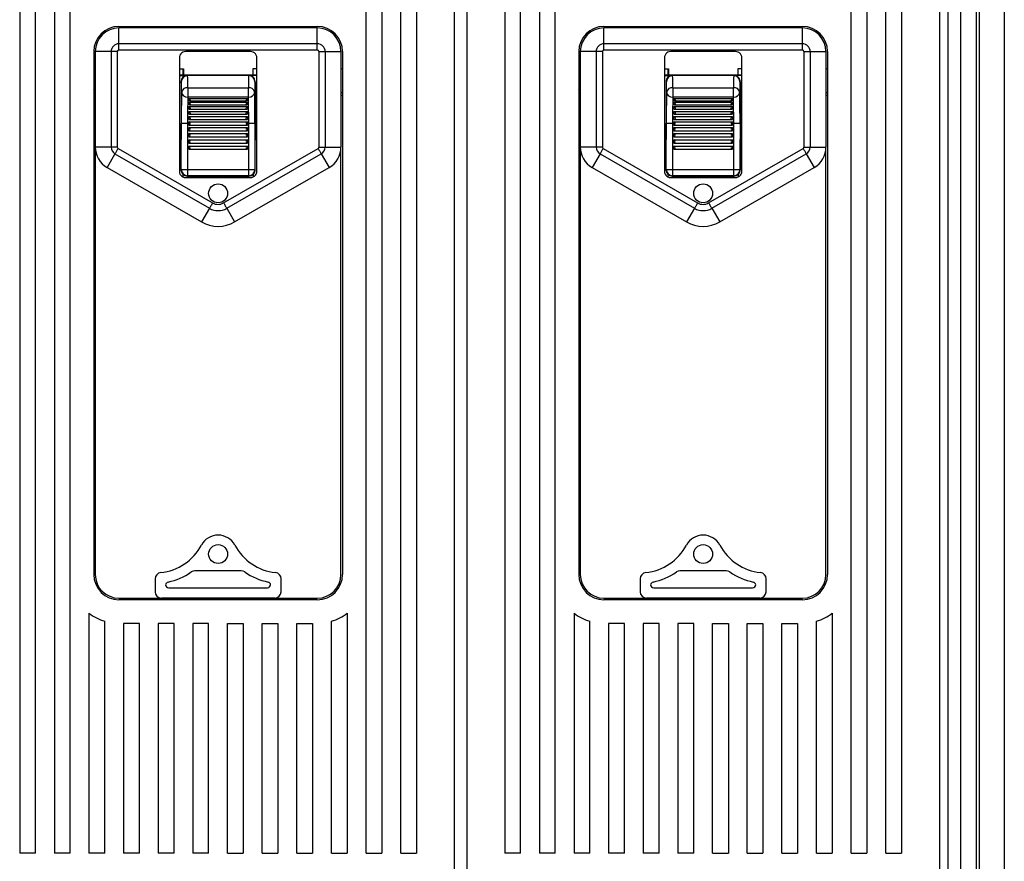
# Model space of a CAD drawing. Extents: x -850 to 419, y -10 to 1183.
# Drawn here: x -670 to -638, y 109 to 136 of the extents above; entities that cross this region are included whole.
import ezdxf

# ---------------------------------------------------------------- set-up
doc = ezdxf.new("R2010")
doc.units = 0
doc.header["$MEASUREMENT"] = 0
doc.layers.add('COTES', color=2, linetype='CONTINUOUS')

msp = doc.modelspace()

# ---------------------------------------------------------------- linework, layer by layer
at = {"layer": 'COTES'}
for p, q in [((-639.21833, 178.40616), (-639.21833, 74.35589)), ((-638.42108, 178.40616), (-638.42108, 70.52304)), ((-639.31798, 177.82541), (-639.31798, 74.35589)), ((-639.81627, 177.02816), (-639.81627, 74.89322)), ((-640.21489, 162.85663), (-640.21489, 123.85767)), ((-640.21489, 123.85767), (-640.21489, 91.29011))]:
    msp.add_line(p, q, dxfattribs=at)
at = {"layer": 'COTES', "color": 6}
for p, q in [((-655.88327, 147.61162), (-655.88327, 108.57416)), ((-655.48328, 147.61162), (-655.48328, 108.57416)), ((-640.48327, 147.61162), (-640.48327, 108.57416)), ((-669.68328, 143.07743), (-669.68328, 109.32743)), ((-669.18328, 109.32743), (-669.18328, 143.07743)), ((-668.58328, 143.07743), (-668.58328, 109.32743)), ((-668.08328, 109.32743), (-668.08328, 143.07743)), ((-658.68328, 109.32743), (-658.68328, 143.07743)), ((-658.18328, 143.07743), (-658.18328, 109.32743)), ((-657.58328, 109.32743), (-657.58328, 143.07743)), ((-657.08328, 143.07743), (-657.08328, 109.32743)), ((-654.28328, 143.07743), (-654.28328, 109.32743)), ((-653.78328, 109.32743), (-653.78328, 143.07743)), ((-653.18328, 143.07743), (-653.18328, 109.32743)), ((-652.68328, 109.32743), (-652.68328, 143.07743)), ((-643.28328, 109.32743), (-643.28328, 143.07743)), ((-642.78328, 143.07743), (-642.78328, 109.32743)), ((-642.18328, 109.32743), (-642.18328, 143.07743)), ((-641.68328, 143.07743), (-641.68328, 109.32743)), ((-666.53328, 135.57743), (-660.23328, 135.57743)), ((-660.23328, 135.52743), (-666.53328, 135.52743)), ((-666.53328, 135.02625), (-666.53328, 135.52743)), ((-660.23328, 135.02625), (-660.23328, 135.52743)), ((-651.13328, 135.57743), (-644.83328, 135.57743)), ((-644.83328, 135.52743), (-651.13328, 135.52743)), ((-651.13328, 135.02625), (-651.13328, 135.52743)), ((-644.83328, 135.02625), (-644.83328, 135.52743)), ((-667.33328, 134.77743), (-667.33328, 118.17742)), ((-666.7821, 134.77743), (-667.28328, 134.77743)), ((-667.28328, 134.77743), (-667.28328, 131.74858)), ((-666.75912, 134.77743), (-666.7821, 134.77743)), ((-666.7821, 134.77743), (-666.7821, 131.74858)), ((-666.73541, 134.77743), (-666.75912, 134.77743)), ((-666.71105, 134.77743), (-666.73541, 134.77743)), ((-666.68615, 134.77743), (-666.71105, 134.77743)), ((-666.66081, 134.77743), (-666.68615, 134.77743)), ((-666.63515, 134.77743), (-666.66081, 134.77743)), ((-666.60927, 134.77743), (-666.63515, 134.77743)), ((-666.58328, 134.77743), (-666.60927, 134.77743)), ((-666.58328, 134.77743), (-666.58328, 131.74858)), ((-660.23328, 135.02625), (-666.53328, 135.02625)), ((-666.53328, 134.82743), (-666.53328, 135.02625)), ((-660.23328, 134.82743), (-666.53328, 134.82743)), ((-662.35328, 134.77743), (-664.41328, 134.77743)), ((-660.23328, 134.82743), (-660.23328, 135.02625)), ((-660.18328, 134.77743), (-660.15728, 134.77743)), ((-660.18328, 134.77743), (-660.18328, 131.74858)), ((-660.15728, 134.77743), (-660.1314, 134.77743)), ((-660.1314, 134.77743), (-660.10574, 134.77743)), ((-660.10574, 134.77743), (-660.0804, 134.77743)), ((-660.0804, 134.77743), (-660.0555, 134.77743)), ((-660.0555, 134.77743), (-660.03114, 134.77743)), ((-660.03114, 134.77743), (-660.00743, 134.77743)), ((-660.00743, 134.77743), (-659.98445, 134.77743)), ((-659.98445, 134.77743), (-659.48328, 134.77743)), ((-659.98445, 134.77743), (-659.98445, 131.74858)), ((-659.48328, 134.77743), (-659.48328, 131.74858)), ((-659.43328, 134.77743), (-659.43328, 118.17742)), ((-651.93328, 134.77743), (-651.93328, 118.17742)), ((-651.88328, 134.77743), (-651.88328, 131.74858)), ((-651.3821, 134.77743), (-651.88328, 134.77743)), ((-651.3821, 134.77743), (-651.3821, 131.74858)), ((-651.35912, 134.77743), (-651.3821, 134.77743)), ((-651.33541, 134.77743), (-651.35912, 134.77743)), ((-651.31105, 134.77743), (-651.33541, 134.77743)), ((-651.28615, 134.77743), (-651.31105, 134.77743)), ((-651.26081, 134.77743), (-651.28615, 134.77743)), ((-651.23515, 134.77743), (-651.26081, 134.77743)), ((-651.20927, 134.77743), (-651.23515, 134.77743)), ((-651.18328, 134.77743), (-651.20927, 134.77743)), ((-651.18328, 134.77743), (-651.18328, 131.74858)), ((-644.83328, 135.02625), (-651.13328, 135.02625)), ((-651.13328, 134.82743), (-651.13328, 135.02625)), ((-644.83328, 134.82743), (-651.13328, 134.82743)), ((-646.95328, 134.77743), (-649.01328, 134.77743)), ((-644.83328, 134.82743), (-644.83328, 135.02625)), ((-644.78328, 134.77743), (-644.78328, 131.74858)), ((-644.78328, 134.77743), (-644.75728, 134.77743)), ((-644.75728, 134.77743), (-644.7314, 134.77743)), ((-644.7314, 134.77743), (-644.70574, 134.77743)), ((-644.70574, 134.77743), (-644.6804, 134.77743)), ((-644.6804, 134.77743), (-644.6555, 134.77743)), ((-644.6555, 134.77743), (-644.63114, 134.77743)), ((-644.63114, 134.77743), (-644.60743, 134.77743)), ((-644.60743, 134.77743), (-644.58445, 134.77743)), ((-644.58445, 134.77743), (-644.58445, 131.74858)), ((-644.58445, 134.77743), (-644.08328, 134.77743)), ((-644.08328, 134.77743), (-644.08328, 131.74858)), ((-644.03328, 134.77743), (-644.03328, 118.17742)), ((-664.60804, 134.53196), (-664.60804, 131.02289)), ((-662.15851, 131.02289), (-662.15851, 134.53196)), ((-649.20804, 134.53196), (-649.20804, 131.02289)), ((-646.75851, 131.02289), (-646.75851, 134.53196)), ((-667.33328, 134.22743), (-667.28328, 134.22743)), ((-664.60804, 134.22743), (-664.48328, 134.22743)), ((-664.49811, 134.02659), (-664.49811, 134.22743)), ((-664.48328, 134.22743), (-664.48328, 134.02659)), ((-662.15851, 134.22743), (-662.28328, 134.22743)), ((-662.28328, 134.22743), (-662.28328, 134.02659)), ((-662.26844, 134.02659), (-662.26844, 134.22743)), ((-659.43328, 134.22743), (-659.48328, 134.22743)), ((-651.93328, 134.22743), (-651.88328, 134.22743)), ((-649.20804, 134.22743), (-649.08328, 134.22743)), ((-649.09811, 134.02659), (-649.09811, 134.22743)), ((-649.08328, 134.22743), (-649.08328, 134.02659)), ((-646.88328, 134.22743), (-646.88328, 134.02659)), ((-646.75851, 134.22743), (-646.88328, 134.22743)), ((-646.86844, 134.02659), (-646.86844, 134.22743)), ((-644.03328, 134.22743), (-644.08328, 134.22743)), ((-662.15851, 134.02659), (-664.60804, 134.02659)), ((-664.60804, 134.02135), (-664.35807, 134.02135)), ((-664.55804, 133.82138), (-664.55804, 131.98659)), ((-664.55193, 133.81527), (-664.55804, 133.82138)), ((-664.35807, 134.02135), (-664.35127, 134.01455)), ((-664.35127, 134.01455), (-664.35255, 134.01454)), ((-662.41528, 134.01455), (-664.35127, 134.01455)), ((-662.41528, 134.01455), (-662.40848, 134.02135)), ((-662.414, 134.01454), (-662.41528, 134.01455)), ((-662.15851, 134.02135), (-662.40848, 134.02135)), ((-662.20851, 133.82138), (-662.21462, 133.81527)), ((-662.20851, 133.82138), (-662.20851, 131.98659)), ((-646.75851, 134.02659), (-649.20804, 134.02659)), ((-649.20804, 134.02135), (-648.95807, 134.02135)), ((-649.15193, 133.81527), (-649.15804, 133.82138)), ((-649.15804, 133.82138), (-649.15804, 131.98659)), ((-648.95807, 134.02135), (-648.95127, 134.01455)), ((-648.95127, 134.01455), (-648.95255, 134.01454)), ((-647.01528, 134.01455), (-648.95127, 134.01455)), ((-647.01528, 134.01455), (-647.00848, 134.02135)), ((-647.014, 134.01454), (-647.01528, 134.01455)), ((-646.75851, 134.02135), (-647.00848, 134.02135)), ((-646.80851, 133.82138), (-646.81462, 133.81527)), ((-646.80851, 133.82138), (-646.80851, 131.98659)), ((-667.28328, 133.51997), (-667.33328, 133.57728)), ((-664.34466, 133.6284), (-664.34466, 133.33148)), ((-664.34466, 133.6284), (-662.42189, 133.6284)), ((-662.42189, 133.33148), (-662.42189, 133.6284)), ((-651.88328, 133.51997), (-651.93328, 133.57728)), ((-648.94466, 133.6284), (-648.94466, 133.33148)), ((-648.94466, 133.6284), (-647.02189, 133.6284)), ((-647.02189, 133.33148), (-647.02189, 133.6284)), ((-667.33328, 133.38266), (-667.28328, 133.38266)), ((-662.42189, 133.33148), (-664.34466, 133.33148)), ((-664.31328, 133.28939), (-664.29605, 133.27171)), ((-664.31328, 133.22666), (-664.31328, 133.28939)), ((-664.31328, 133.28939), (-662.45328, 133.28939)), ((-664.30811, 133.2237), (-664.31328, 133.22666)), ((-664.29039, 133.21704), (-664.30811, 133.2237)), ((-664.29605, 133.27171), (-664.28365, 133.25515)), ((-664.27998, 133.21747), (-664.29039, 133.21704)), ((-664.28604, 133.21659), (-662.48073, 133.21659)), ((-664.28365, 133.25515), (-664.2767, 133.24224)), ((-664.27451, 133.22228), (-664.27998, 133.21747)), ((-664.2767, 133.24224), (-664.27365, 133.23241)), ((-664.27374, 133.22437), (-664.27451, 133.22228)), ((-664.27365, 133.23241), (-664.27374, 133.22437)), ((-662.4929, 133.22478), (-662.49281, 133.23296)), ((-662.48985, 133.21939), (-662.4929, 133.22478)), ((-662.49281, 133.23296), (-662.49204, 133.23617)), ((-662.49204, 133.23617), (-662.48657, 133.24896)), ((-662.4829, 133.21667), (-662.48985, 133.21939)), ((-662.48657, 133.24896), (-662.47616, 133.26473)), ((-662.4705, 133.21847), (-662.4829, 133.21667)), ((-662.47616, 133.26473), (-662.45844, 133.28455)), ((-662.45328, 133.22666), (-662.4705, 133.21847)), ((-662.45844, 133.28455), (-662.45328, 133.28939)), ((-662.45328, 133.28939), (-662.45328, 133.22666)), ((-659.48328, 133.46914), (-659.4503, 133.48211)), ((-659.43328, 133.38266), (-659.48328, 133.38266)), ((-659.4503, 133.48211), (-659.43328, 133.48935)), ((-651.93328, 133.38266), (-651.88328, 133.38266)), ((-647.02189, 133.33148), (-648.94466, 133.33148)), ((-648.91328, 133.22666), (-648.91328, 133.28939)), ((-648.91328, 133.28939), (-648.89605, 133.27171)), ((-648.91328, 133.28939), (-647.05328, 133.28939)), ((-648.90811, 133.2237), (-648.91328, 133.22666)), ((-648.89039, 133.21704), (-648.90811, 133.2237)), ((-648.89605, 133.27171), (-648.88365, 133.25515)), ((-648.87998, 133.21747), (-648.89039, 133.21704)), ((-648.88604, 133.21659), (-647.08073, 133.21659)), ((-648.88365, 133.25515), (-648.8767, 133.24224)), ((-648.87451, 133.22228), (-648.87998, 133.21747)), ((-648.8767, 133.24224), (-648.87365, 133.23241)), ((-648.87374, 133.22437), (-648.87451, 133.22228)), ((-648.87365, 133.23241), (-648.87374, 133.22437)), ((-647.0929, 133.22478), (-647.09281, 133.23296)), ((-647.08985, 133.21939), (-647.0929, 133.22478)), ((-647.09281, 133.23296), (-647.09204, 133.23617)), ((-647.09204, 133.23617), (-647.08657, 133.24896)), ((-647.0829, 133.21667), (-647.08985, 133.21939)), ((-647.08657, 133.24896), (-647.07616, 133.26473)), ((-647.0705, 133.21847), (-647.0829, 133.21667)), ((-647.07616, 133.26473), (-647.05844, 133.28455)), ((-647.05328, 133.22666), (-647.0705, 133.21847)), ((-647.05844, 133.28455), (-647.05328, 133.28939)), ((-647.05328, 133.28939), (-647.05328, 133.22666)), ((-644.08328, 133.46914), (-644.0503, 133.48211)), ((-644.03328, 133.38266), (-644.08328, 133.38266)), ((-644.0503, 133.48211), (-644.03328, 133.48935)), ((-664.31328, 133.17231), (-664.29605, 133.15581)), ((-664.31328, 133.09759), (-664.31328, 133.17231)), ((-664.31328, 133.17231), (-662.45328, 133.17231)), ((-664.30811, 133.09544), (-664.31328, 133.09759)), ((-664.31328, 133.03466), (-664.29605, 133.01983)), ((-664.31328, 132.95022), (-664.31328, 133.03466)), ((-664.31328, 133.03466), (-662.45328, 133.03466)), ((-664.30811, 132.94894), (-664.31328, 132.95022)), ((-664.31328, 132.88062), (-664.29605, 132.86791)), ((-664.31328, 132.78901), (-664.31328, 132.88062)), ((-664.31328, 132.88062), (-662.45328, 132.88062)), ((-664.29039, 133.09217), (-664.30811, 133.09544)), ((-664.29039, 132.94916), (-664.30811, 132.94894)), ((-664.29975, 132.94803), (-662.46709, 132.94803)), ((-664.29605, 133.15581), (-664.28365, 133.13931)), ((-664.29605, 133.01983), (-664.28365, 133.00391)), ((-664.29605, 132.86791), (-664.28365, 132.85304)), ((-664.2921, 133.09213), (-662.47423, 133.09213)), ((-664.27998, 133.09538), (-664.29039, 133.09217)), ((-664.27998, 132.95506), (-664.29039, 132.94916)), ((-664.28365, 133.13931), (-664.2767, 133.12573)), ((-664.28365, 133.00391), (-664.2767, 132.99007)), ((-664.27451, 133.10251), (-664.27998, 133.09538)), ((-664.27451, 132.9643), (-664.27998, 132.95506)), ((-664.2767, 133.12573), (-664.27365, 133.1148)), ((-664.2767, 132.99007), (-664.27365, 132.97837)), ((-664.27374, 133.10521), (-664.27451, 133.10251)), ((-664.27374, 132.96751), (-664.27451, 132.9643)), ((-664.27365, 133.1148), (-664.27374, 133.10521)), ((-664.27365, 132.97837), (-664.27374, 132.96751)), ((-662.4929, 133.10571), (-662.49281, 133.11543)), ((-662.48985, 133.09851), (-662.4929, 133.10571)), ((-662.4929, 132.9681), (-662.49281, 132.97906)), ((-662.48985, 132.9593), (-662.4929, 132.9681)), ((-662.49281, 133.11543), (-662.49204, 133.11906)), ((-662.49281, 132.97906), (-662.49204, 132.983)), ((-662.49204, 133.11906), (-662.48657, 133.13289)), ((-662.49204, 132.983), (-662.48657, 132.99745)), ((-662.4829, 133.09348), (-662.48985, 133.09851)), ((-662.4829, 132.95212), (-662.48985, 132.9593)), ((-662.48657, 133.13289), (-662.47616, 133.14897)), ((-662.48657, 132.99745), (-662.47616, 133.01335)), ((-662.4705, 133.09239), (-662.4829, 133.09348)), ((-662.4705, 132.94816), (-662.4829, 132.95212)), ((-662.47616, 133.14897), (-662.45844, 133.16792)), ((-662.47616, 133.01335), (-662.45844, 133.03085)), ((-662.47616, 132.86198), (-662.45844, 132.8775)), ((-662.45328, 133.09759), (-662.4705, 133.09239)), ((-662.45328, 132.95022), (-662.4705, 132.94816)), ((-662.45844, 133.16792), (-662.45328, 133.17231)), ((-662.45844, 133.03085), (-662.45328, 133.03466)), ((-662.45844, 132.8775), (-662.45328, 132.88062)), ((-662.45328, 133.17231), (-662.45328, 133.09759)), ((-662.45328, 133.03466), (-662.45328, 132.95022)), ((-662.45328, 132.88062), (-662.45328, 132.78901)), ((-648.91328, 133.09759), (-648.91328, 133.17231)), ((-648.91328, 133.17231), (-648.89605, 133.15581)), ((-648.91328, 133.17231), (-647.05328, 133.17231)), ((-648.90811, 133.09544), (-648.91328, 133.09759)), ((-648.91328, 132.95022), (-648.91328, 133.03466)), ((-648.91328, 133.03466), (-648.89605, 133.01983)), ((-648.91328, 133.03466), (-647.05328, 133.03466)), ((-648.90811, 132.94894), (-648.91328, 132.95022)), ((-648.91328, 132.78901), (-648.91328, 132.88062)), ((-648.91328, 132.88062), (-648.89605, 132.86791)), ((-648.91328, 132.88062), (-647.05328, 132.88062)), ((-648.89039, 133.09217), (-648.90811, 133.09544)), ((-648.89039, 132.94916), (-648.90811, 132.94894)), ((-648.89975, 132.94803), (-647.06709, 132.94803)), ((-648.89605, 133.15581), (-648.88365, 133.13931)), ((-648.89605, 133.01983), (-648.88365, 133.00391)), ((-648.89605, 132.86791), (-648.88365, 132.85304)), ((-648.8921, 133.09213), (-647.07423, 133.09213)), ((-648.87998, 133.09538), (-648.89039, 133.09217)), ((-648.87998, 132.95506), (-648.89039, 132.94916)), ((-648.88365, 133.13931), (-648.8767, 133.12573)), ((-648.88365, 133.00391), (-648.8767, 132.99007)), ((-648.87451, 133.10251), (-648.87998, 133.09538)), ((-648.87451, 132.9643), (-648.87998, 132.95506)), ((-648.8767, 133.12573), (-648.87365, 133.1148)), ((-648.8767, 132.99007), (-648.87365, 132.97837)), ((-648.87374, 133.10521), (-648.87451, 133.10251)), ((-648.87374, 132.96751), (-648.87451, 132.9643)), ((-648.87365, 133.1148), (-648.87374, 133.10521)), ((-648.87365, 132.97837), (-648.87374, 132.96751)), ((-647.0929, 133.10571), (-647.09281, 133.11543)), ((-647.08985, 133.09851), (-647.0929, 133.10571)), ((-647.0929, 132.9681), (-647.09281, 132.97906)), ((-647.08985, 132.9593), (-647.0929, 132.9681)), ((-647.09281, 133.11543), (-647.09204, 133.11906)), ((-647.09281, 132.97906), (-647.09204, 132.983)), ((-647.09204, 133.11906), (-647.08657, 133.13289)), ((-647.09204, 132.983), (-647.08657, 132.99745)), ((-647.0829, 133.09348), (-647.08985, 133.09851)), ((-647.0829, 132.95212), (-647.08985, 132.9593)), ((-647.08657, 133.13289), (-647.07616, 133.14897)), ((-647.08657, 132.99745), (-647.07616, 133.01335)), ((-647.0705, 133.09239), (-647.0829, 133.09348)), ((-647.0705, 132.94816), (-647.0829, 132.95212)), ((-647.07616, 133.14897), (-647.05844, 133.16792)), ((-647.07616, 133.01335), (-647.05844, 133.03085)), ((-647.07616, 132.86198), (-647.05844, 132.8775)), ((-647.05328, 133.09759), (-647.0705, 133.09239)), ((-647.05328, 132.95022), (-647.0705, 132.94816)), ((-647.05844, 133.16792), (-647.05328, 133.17231)), ((-647.05844, 133.03085), (-647.05328, 133.03466)), ((-647.05844, 132.8775), (-647.05328, 132.88062)), ((-647.05328, 133.17231), (-647.05328, 133.09759)), ((-647.05328, 133.03466), (-647.05328, 132.95022)), ((-647.05328, 132.88062), (-647.05328, 132.78901)), ((-664.30811, 132.78864), (-664.31328, 132.78901)), ((-664.31328, 132.71484), (-664.29605, 132.70465)), ((-664.31328, 132.61886), (-664.31328, 132.71484)), ((-664.31328, 132.71484), (-662.45328, 132.71484)), ((-664.30811, 132.61941), (-664.31328, 132.61886)), ((-664.31328, 132.61886), (-662.45328, 132.61886)), ((-664.29039, 132.79235), (-664.30811, 132.78864)), ((-664.29039, 132.62649), (-664.30811, 132.61941)), ((-664.30738, 132.78864), (-662.45897, 132.78864)), ((-664.29605, 132.70465), (-664.28365, 132.69127)), ((-664.27998, 132.80075), (-664.29039, 132.79235)), ((-664.27998, 132.63713), (-664.29039, 132.62649)), ((-664.28365, 132.85304), (-664.2767, 132.83936)), ((-664.28365, 132.69127), (-664.2767, 132.67817)), ((-664.27451, 132.81182), (-664.27998, 132.80075)), ((-664.27451, 132.6497), (-664.27998, 132.63713)), ((-664.2767, 132.83936), (-664.27365, 132.82725)), ((-664.2767, 132.67817), (-664.27365, 132.66602)), ((-664.27374, 132.81544), (-664.27451, 132.81182)), ((-664.27374, 132.65363), (-664.27451, 132.6497)), ((-664.27365, 132.82725), (-664.27374, 132.81544)), ((-664.27365, 132.66602), (-664.27374, 132.65363)), ((-662.4929, 132.8161), (-662.49281, 132.82798)), ((-662.48985, 132.80598), (-662.4929, 132.8161)), ((-662.4929, 132.65434), (-662.49281, 132.66676)), ((-662.48985, 132.6432), (-662.4929, 132.65434)), ((-662.49281, 132.82798), (-662.49204, 132.8321)), ((-662.49281, 132.66676), (-662.49204, 132.67095)), ((-662.49204, 132.8321), (-662.48657, 132.84673)), ((-662.49204, 132.67095), (-662.48657, 132.68532)), ((-662.4829, 132.79685), (-662.48985, 132.80598)), ((-662.4829, 132.6324), (-662.48985, 132.6432)), ((-662.48657, 132.84673), (-662.47616, 132.86198)), ((-662.48657, 132.68532), (-662.47616, 132.69945)), ((-662.4705, 132.79017), (-662.4829, 132.79685)), ((-662.4705, 132.62318), (-662.4829, 132.6324)), ((-662.47616, 132.69945), (-662.45844, 132.71252)), ((-662.45328, 132.78901), (-662.4705, 132.79017)), ((-662.45328, 132.61886), (-662.4705, 132.62318)), ((-662.45844, 132.71252), (-662.45328, 132.71484)), ((-662.45328, 132.71484), (-662.45328, 132.61886)), ((-648.90811, 132.78864), (-648.91328, 132.78901)), ((-648.91328, 132.61886), (-648.91328, 132.71484)), ((-648.91328, 132.71484), (-648.89605, 132.70465)), ((-648.91328, 132.71484), (-647.05328, 132.71484)), ((-648.90811, 132.61941), (-648.91328, 132.61886)), ((-648.91328, 132.61886), (-647.05328, 132.61886)), ((-648.89039, 132.79235), (-648.90811, 132.78864)), ((-648.89039, 132.62649), (-648.90811, 132.61941)), ((-648.90738, 132.78864), (-647.05897, 132.78864)), ((-648.89605, 132.70465), (-648.88365, 132.69127)), ((-648.87998, 132.80075), (-648.89039, 132.79235)), ((-648.87998, 132.63713), (-648.89039, 132.62649)), ((-648.88365, 132.85304), (-648.8767, 132.83936)), ((-648.88365, 132.69127), (-648.8767, 132.67817)), ((-648.87451, 132.81182), (-648.87998, 132.80075)), ((-648.87451, 132.6497), (-648.87998, 132.63713)), ((-648.8767, 132.83936), (-648.87365, 132.82725)), ((-648.8767, 132.67817), (-648.87365, 132.66602)), ((-648.87374, 132.81544), (-648.87451, 132.81182)), ((-648.87374, 132.65363), (-648.87451, 132.6497)), ((-648.87365, 132.82725), (-648.87374, 132.81544)), ((-648.87365, 132.66602), (-648.87374, 132.65363)), ((-647.0929, 132.8161), (-647.09281, 132.82798)), ((-647.08985, 132.80598), (-647.0929, 132.8161)), ((-647.0929, 132.65434), (-647.09281, 132.66676)), ((-647.08985, 132.6432), (-647.0929, 132.65434)), ((-647.09281, 132.82798), (-647.09204, 132.8321)), ((-647.09281, 132.66676), (-647.09204, 132.67095)), ((-647.09204, 132.8321), (-647.08657, 132.84673)), ((-647.09204, 132.67095), (-647.08657, 132.68532)), ((-647.0829, 132.79685), (-647.08985, 132.80598)), ((-647.0829, 132.6324), (-647.08985, 132.6432)), ((-647.08657, 132.84673), (-647.07616, 132.86198)), ((-647.08657, 132.68532), (-647.07616, 132.69945)), ((-647.0705, 132.79017), (-647.0829, 132.79685)), ((-647.0705, 132.62318), (-647.0829, 132.6324)), ((-647.07616, 132.69945), (-647.05844, 132.71252)), ((-647.05328, 132.78901), (-647.0705, 132.79017)), ((-647.05328, 132.61886), (-647.0705, 132.62318)), ((-647.05844, 132.71252), (-647.05328, 132.71484)), ((-647.05328, 132.71484), (-647.05328, 132.61886)), ((-664.54971, 132.49364), (-664.55414, 132.49364)), ((-664.55414, 131.0357), (-664.55414, 132.49364)), ((-664.53793, 132.49364), (-664.54971, 132.49364)), ((-664.51924, 132.49364), (-664.53793, 132.49364)), ((-664.49435, 132.49364), (-664.51924, 132.49364)), ((-664.46419, 132.49364), (-664.49435, 132.49364)), ((-664.4299, 132.49364), (-664.46419, 132.49364)), ((-664.39276, 132.49364), (-664.4299, 132.49364)), ((-664.35417, 132.49364), (-664.39276, 132.49364)), ((-664.31328, 132.49364), (-664.35417, 132.49364)), ((-664.35417, 132.49364), (-664.35417, 131.0357)), ((-664.31328, 132.49364), (-664.31328, 132.54237)), ((-664.31328, 132.54237), (-662.45328, 132.54237)), ((-664.31328, 132.44465), (-664.31328, 132.49364)), ((-664.31328, 132.49364), (-664.27328, 132.49364)), ((-664.31328, 132.44465), (-662.45328, 132.44465)), ((-664.31328, 132.26465), (-664.31328, 132.36263)), ((-664.31328, 132.36263), (-662.45328, 132.36263)), ((-664.31328, 132.26465), (-662.45328, 132.26465)), ((-662.45328, 132.49364), (-662.49328, 132.49364)), ((-662.45328, 132.54237), (-662.45328, 132.49364)), ((-662.45328, 132.49364), (-662.41238, 132.49364)), ((-662.45328, 132.49364), (-662.45328, 132.44465)), ((-662.45328, 132.36263), (-662.45328, 132.26465)), ((-662.37379, 132.49364), (-662.41238, 132.49364)), ((-662.41238, 131.0357), (-662.41238, 132.49364)), ((-662.33665, 132.49364), (-662.37379, 132.49364)), ((-662.30236, 132.49364), (-662.33665, 132.49364)), ((-662.2722, 132.49364), (-662.30236, 132.49364)), ((-662.24731, 132.49364), (-662.2722, 132.49364)), ((-662.22862, 132.49364), (-662.24731, 132.49364)), ((-662.21684, 132.49364), (-662.22862, 132.49364)), ((-662.21241, 132.49364), (-662.21684, 132.49364)), ((-662.21241, 132.49364), (-662.21241, 131.0357)), ((-649.15414, 131.0357), (-649.15414, 132.49364)), ((-649.14971, 132.49364), (-649.15414, 132.49364)), ((-649.13793, 132.49364), (-649.14971, 132.49364)), ((-649.11924, 132.49364), (-649.13793, 132.49364)), ((-649.09435, 132.49364), (-649.11924, 132.49364)), ((-649.06419, 132.49364), (-649.09435, 132.49364)), ((-649.0299, 132.49364), (-649.06419, 132.49364)), ((-648.99276, 132.49364), (-649.0299, 132.49364)), ((-648.95417, 132.49364), (-648.99276, 132.49364)), ((-648.95417, 132.49364), (-648.95417, 131.0357)), ((-648.91328, 132.49364), (-648.95417, 132.49364)), ((-648.91328, 132.49364), (-648.91328, 132.54237)), ((-648.91328, 132.54237), (-647.05328, 132.54237)), ((-648.91328, 132.49364), (-648.87328, 132.49364)), ((-648.91328, 132.44465), (-648.91328, 132.49364)), ((-648.91328, 132.44465), (-647.05328, 132.44465)), ((-648.91328, 132.26465), (-648.91328, 132.36263)), ((-648.91328, 132.36263), (-647.05328, 132.36263)), ((-648.91328, 132.26465), (-647.05328, 132.26465)), ((-647.05328, 132.49364), (-647.09328, 132.49364)), ((-647.05328, 132.54237), (-647.05328, 132.49364)), ((-647.05328, 132.49364), (-647.05328, 132.44465)), ((-647.05328, 132.49364), (-647.01238, 132.49364)), ((-647.05328, 132.36263), (-647.05328, 132.26465)), ((-647.01238, 131.0357), (-647.01238, 132.49364)), ((-646.97379, 132.49364), (-647.01238, 132.49364)), ((-646.93665, 132.49364), (-646.97379, 132.49364)), ((-646.90236, 132.49364), (-646.93665, 132.49364)), ((-646.8722, 132.49364), (-646.90236, 132.49364)), ((-646.84731, 132.49364), (-646.8722, 132.49364)), ((-646.82862, 132.49364), (-646.84731, 132.49364)), ((-646.81684, 132.49364), (-646.82862, 132.49364)), ((-646.81241, 132.49364), (-646.81684, 132.49364)), ((-646.81241, 132.49364), (-646.81241, 131.0357)), ((-664.55804, 131.98659), (-664.60804, 131.98659)), ((-664.56328, 131.02656), (-664.56328, 131.98659)), ((-664.31328, 132.07465), (-664.31328, 132.17263)), ((-664.31328, 132.17263), (-662.45328, 132.17263)), ((-664.31328, 132.07465), (-662.45328, 132.07465)), ((-664.31328, 131.87465), (-664.31328, 131.97263)), ((-664.31328, 131.97263), (-662.45328, 131.97263)), ((-662.45328, 132.17263), (-662.45328, 132.07465)), ((-662.45328, 131.97263), (-662.45328, 131.87465)), ((-662.20851, 131.98659), (-662.15851, 131.98659)), ((-662.20328, 131.02656), (-662.20328, 131.98659)), ((-649.15804, 131.98659), (-649.20804, 131.98659)), ((-649.16328, 131.02656), (-649.16328, 131.98659)), ((-648.91328, 132.07465), (-648.91328, 132.17263)), ((-648.91328, 132.17263), (-647.05328, 132.17263)), ((-648.91328, 132.07465), (-647.05328, 132.07465)), ((-648.91328, 131.87465), (-648.91328, 131.97263)), ((-648.91328, 131.97263), (-647.05328, 131.97263)), ((-647.05328, 132.17263), (-647.05328, 132.07465)), ((-647.05328, 131.97263), (-647.05328, 131.87465)), ((-646.80851, 131.98659), (-646.75851, 131.98659)), ((-646.80328, 131.02656), (-646.80328, 131.98659)), ((-667.28328, 131.74858), (-667.28328, 118.17742)), ((-666.7821, 131.74858), (-667.28328, 131.74858)), ((-666.75912, 131.74858), (-666.7821, 131.74858)), ((-666.73541, 131.74858), (-666.75912, 131.74858)), ((-666.71105, 131.74858), (-666.73541, 131.74858)), ((-666.68615, 131.74858), (-666.71105, 131.74858)), ((-666.66081, 131.74858), (-666.68615, 131.74858)), ((-666.63515, 131.74858), (-666.66081, 131.74858)), ((-666.60927, 131.74858), (-666.63515, 131.74858)), ((-666.60967, 131.61617), (-666.62212, 131.5946)), ((-666.59701, 131.63811), (-666.60967, 131.61617)), ((-666.58328, 131.74858), (-666.60927, 131.74858)), ((-666.58419, 131.66034), (-666.59701, 131.63811)), ((-666.57125, 131.68276), (-666.58419, 131.66034)), ((-666.55826, 131.70527), (-666.57125, 131.68276)), ((-666.55826, 131.70527), (-663.55819, 129.97427)), ((-664.31328, 131.87465), (-662.45328, 131.87465)), ((-664.31328, 131.67465), (-664.31328, 131.77263)), ((-664.31328, 131.77263), (-662.45328, 131.77263)), ((-664.31328, 131.67465), (-662.45328, 131.67465)), ((-663.20836, 129.97427), (-660.20829, 131.70527)), ((-662.45328, 131.77263), (-662.45328, 131.67465)), ((-660.20829, 131.70527), (-660.1953, 131.68276)), ((-660.1953, 131.68276), (-660.18236, 131.66034)), ((-660.18328, 131.74858), (-660.15728, 131.74858)), ((-660.18236, 131.66034), (-660.16954, 131.63811)), ((-660.16954, 131.63811), (-660.15688, 131.61617)), ((-660.15728, 131.74858), (-660.1314, 131.74858)), ((-660.15688, 131.61617), (-660.14443, 131.5946)), ((-660.1314, 131.74858), (-660.10574, 131.74858)), ((-660.10574, 131.74858), (-660.0804, 131.74858)), ((-660.0804, 131.74858), (-660.0555, 131.74858)), ((-660.0555, 131.74858), (-660.03114, 131.74858)), ((-660.03114, 131.74858), (-660.00743, 131.74858)), ((-660.00743, 131.74858), (-659.98445, 131.74858)), ((-659.98445, 131.74858), (-659.48328, 131.74858)), ((-659.48328, 118.17742), (-659.48328, 131.74858)), ((-651.88328, 131.74858), (-651.88328, 118.17742)), ((-651.3821, 131.74858), (-651.88328, 131.74858)), ((-651.35912, 131.74858), (-651.3821, 131.74858)), ((-651.33541, 131.74858), (-651.35912, 131.74858)), ((-651.31105, 131.74858), (-651.33541, 131.74858)), ((-651.28615, 131.74858), (-651.31105, 131.74858)), ((-651.26081, 131.74858), (-651.28615, 131.74858)), ((-651.23515, 131.74858), (-651.26081, 131.74858)), ((-651.20927, 131.74858), (-651.23515, 131.74858)), ((-651.20967, 131.61617), (-651.22212, 131.5946)), ((-651.19701, 131.63811), (-651.20967, 131.61617)), ((-651.18328, 131.74858), (-651.20927, 131.74858)), ((-651.18419, 131.66034), (-651.19701, 131.63811)), ((-651.17125, 131.68276), (-651.18419, 131.66034)), ((-651.15826, 131.70527), (-651.17125, 131.68276)), ((-651.15826, 131.70527), (-648.15819, 129.97427)), ((-648.91328, 131.87465), (-647.05328, 131.87465)), ((-648.91328, 131.67465), (-648.91328, 131.77263)), ((-648.91328, 131.77263), (-647.05328, 131.77263)), ((-648.91328, 131.67465), (-647.05328, 131.67465)), ((-647.80836, 129.97427), (-644.80829, 131.70527)), ((-647.05328, 131.77263), (-647.05328, 131.67465)), ((-644.80829, 131.70527), (-644.7953, 131.68276)), ((-644.7953, 131.68276), (-644.78236, 131.66034)), ((-644.78328, 131.74858), (-644.75728, 131.74858)), ((-644.78236, 131.66034), (-644.76954, 131.63811)), ((-644.76954, 131.63811), (-644.75688, 131.61617)), ((-644.75728, 131.74858), (-644.7314, 131.74858)), ((-644.75688, 131.61617), (-644.74443, 131.5946)), ((-644.7314, 131.74858), (-644.70574, 131.74858)), ((-644.70574, 131.74858), (-644.6804, 131.74858)), ((-644.6804, 131.74858), (-644.6555, 131.74858)), ((-644.6555, 131.74858), (-644.63114, 131.74858)), ((-644.63114, 131.74858), (-644.60743, 131.74858)), ((-644.60743, 131.74858), (-644.58445, 131.74858)), ((-644.58445, 131.74858), (-644.08328, 131.74858)), ((-644.08328, 118.17742), (-644.08328, 131.74858)), ((-666.65763, 131.53306), (-666.9081, 131.09895)), ((-666.64615, 131.55296), (-666.65763, 131.53306)), ((-666.65763, 131.53306), (-663.65756, 129.80206)), ((-666.63429, 131.5735), (-666.64615, 131.55296)), ((-666.62212, 131.5946), (-666.63429, 131.5735)), ((-663.10899, 129.80206), (-660.10892, 131.53306)), ((-660.14443, 131.5946), (-660.13226, 131.5735)), ((-660.13226, 131.5735), (-660.1204, 131.55296)), ((-660.1204, 131.55296), (-660.10892, 131.53306)), ((-660.10892, 131.53306), (-659.85845, 131.09895)), ((-651.25763, 131.53306), (-651.5081, 131.09895)), ((-651.24615, 131.55296), (-651.25763, 131.53306)), ((-651.25763, 131.53306), (-648.25756, 129.80206)), ((-651.23429, 131.5735), (-651.24615, 131.55296)), ((-651.22212, 131.5946), (-651.23429, 131.5735)), ((-647.70899, 129.80206), (-644.70892, 131.53306)), ((-644.74443, 131.5946), (-644.73226, 131.5735)), ((-644.73226, 131.5735), (-644.7204, 131.55296)), ((-644.7204, 131.55296), (-644.70892, 131.53306)), ((-644.70892, 131.53306), (-644.45845, 131.09895)), ((-666.9081, 131.09895), (-663.90803, 129.36796)), ((-664.56328, 131.02656), (-664.55414, 131.0357)), ((-664.55414, 131.0357), (-664.54971, 131.0357)), ((-664.54971, 131.0357), (-664.53793, 131.0357)), ((-664.53793, 131.0357), (-664.51924, 131.0357)), ((-664.51924, 131.0357), (-664.49435, 131.0357)), ((-664.49435, 131.0357), (-664.46419, 131.0357)), ((-664.46419, 131.0357), (-664.4299, 131.0357)), ((-664.4299, 131.0357), (-664.39276, 131.0357)), ((-664.39276, 131.0357), (-664.35417, 131.0357)), ((-664.35417, 131.0357), (-664.35417, 130.83573)), ((-664.35417, 131.0357), (-662.41238, 131.0357)), ((-662.85852, 129.36796), (-659.85845, 131.09895)), ((-662.41238, 131.0357), (-662.37379, 131.0357)), ((-662.41238, 130.83573), (-662.41238, 131.0357)), ((-662.37379, 131.0357), (-662.33665, 131.0357)), ((-662.33665, 131.0357), (-662.30236, 131.0357)), ((-662.30236, 131.0357), (-662.2722, 131.0357)), ((-662.2722, 131.0357), (-662.24731, 131.0357)), ((-662.24731, 131.0357), (-662.22862, 131.0357)), ((-662.22862, 131.0357), (-662.21684, 131.0357)), ((-662.21684, 131.0357), (-662.21241, 131.0357)), ((-662.21241, 131.0357), (-662.20328, 131.02656)), ((-651.5081, 131.09895), (-648.50803, 129.36796)), ((-649.16328, 131.02656), (-649.15414, 131.0357)), ((-649.15414, 131.0357), (-649.14971, 131.0357)), ((-649.14971, 131.0357), (-649.13793, 131.0357)), ((-649.13793, 131.0357), (-649.11924, 131.0357)), ((-649.11924, 131.0357), (-649.09435, 131.0357)), ((-649.09435, 131.0357), (-649.06419, 131.0357)), ((-649.06419, 131.0357), (-649.0299, 131.0357)), ((-649.0299, 131.0357), (-648.99276, 131.0357)), ((-648.99276, 131.0357), (-648.95417, 131.0357)), ((-648.95417, 131.0357), (-648.95417, 130.83573)), ((-648.95417, 131.0357), (-647.01238, 131.0357)), ((-647.45852, 129.36796), (-644.45845, 131.09895)), ((-647.01238, 130.83573), (-647.01238, 131.0357)), ((-647.01238, 131.0357), (-646.97379, 131.0357)), ((-646.97379, 131.0357), (-646.93665, 131.0357)), ((-646.93665, 131.0357), (-646.90236, 131.0357)), ((-646.90236, 131.0357), (-646.8722, 131.0357)), ((-646.8722, 131.0357), (-646.84731, 131.0357)), ((-646.84731, 131.0357), (-646.82862, 131.0357)), ((-646.82862, 131.0357), (-646.81684, 131.0357)), ((-646.81684, 131.0357), (-646.81241, 131.0357)), ((-646.81241, 131.0357), (-646.80328, 131.02656)), ((-664.49895, 130.87962), (-664.50038, 130.79739)), ((-664.41328, 130.77743), (-662.35328, 130.77743)), ((-664.35417, 130.83573), (-664.36331, 130.82659)), ((-664.36331, 130.82659), (-662.40324, 130.82659)), ((-662.41238, 130.83573), (-664.35417, 130.83573)), ((-663.84789, 130.77743), (-663.82045, 130.80215)), ((-663.82045, 130.80215), (-663.79004, 130.82659)), ((-662.97651, 130.82659), (-662.9461, 130.80215)), ((-662.9461, 130.80215), (-662.91866, 130.77743)), ((-662.40324, 130.82659), (-662.41238, 130.83573)), ((-662.2676, 130.87962), (-662.26617, 130.79739)), ((-649.09895, 130.87962), (-649.10038, 130.79739)), ((-649.01328, 130.77743), (-646.95328, 130.77743)), ((-648.95417, 130.83573), (-648.96331, 130.82659)), ((-648.96331, 130.82659), (-647.00324, 130.82659)), ((-647.01238, 130.83573), (-648.95417, 130.83573)), ((-648.44789, 130.77743), (-648.42045, 130.80215)), ((-648.42045, 130.80215), (-648.39004, 130.82659)), ((-647.57651, 130.82659), (-647.5461, 130.80215)), ((-647.5461, 130.80215), (-647.51866, 130.77743)), ((-647.00324, 130.82659), (-647.01238, 130.83573)), ((-646.8676, 130.87962), (-646.86617, 130.79739)), ((-663.65756, 129.80206), (-663.90803, 129.36796)), ((-663.64607, 129.82196), (-663.65756, 129.80206)), ((-663.63422, 129.8425), (-663.64607, 129.82196)), ((-663.62205, 129.8636), (-663.63422, 129.8425)), ((-663.6096, 129.88517), (-663.62205, 129.8636)), ((-663.59694, 129.90711), (-663.6096, 129.88517)), ((-663.58412, 129.92934), (-663.59694, 129.90711)), ((-663.57118, 129.95176), (-663.58412, 129.92934)), ((-663.55819, 129.97427), (-663.57118, 129.95176)), ((-663.20836, 129.97427), (-663.19537, 129.95176)), ((-663.19537, 129.95176), (-663.18243, 129.92934)), ((-663.18243, 129.92934), (-663.16961, 129.90711)), ((-663.16961, 129.90711), (-663.15695, 129.88517)), ((-663.15695, 129.88517), (-663.1445, 129.8636)), ((-663.1445, 129.8636), (-663.13233, 129.8425)), ((-663.13233, 129.8425), (-663.12048, 129.82196)), ((-663.12048, 129.82196), (-663.10899, 129.80206)), ((-663.10899, 129.80206), (-662.85852, 129.36796)), ((-648.25756, 129.80206), (-648.50803, 129.36796)), ((-648.24607, 129.82196), (-648.25756, 129.80206)), ((-648.23422, 129.8425), (-648.24607, 129.82196)), ((-648.22205, 129.8636), (-648.23422, 129.8425)), ((-648.2096, 129.88517), (-648.22205, 129.8636)), ((-648.19694, 129.90711), (-648.2096, 129.88517)), ((-648.18412, 129.92934), (-648.19694, 129.90711)), ((-648.17118, 129.95176), (-648.18412, 129.92934)), ((-648.15819, 129.97427), (-648.17118, 129.95176)), ((-647.80836, 129.97427), (-647.79537, 129.95176)), ((-647.79537, 129.95176), (-647.78243, 129.92934)), ((-647.78243, 129.92934), (-647.76961, 129.90711)), ((-647.76961, 129.90711), (-647.75695, 129.88517)), ((-647.75695, 129.88517), (-647.7445, 129.8636)), ((-647.7445, 129.8636), (-647.73233, 129.8425)), ((-647.73233, 129.8425), (-647.72048, 129.82196)), ((-647.72048, 129.82196), (-647.70899, 129.80206)), ((-647.70899, 129.80206), (-647.45852, 129.36796)), ((-664.1793, 118.28669), (-664.23397, 118.25962)), ((-664.11901, 118.296), (-664.1793, 118.28669)), ((-662.64755, 118.296), (-664.11901, 118.296)), ((-662.58725, 118.28669), (-662.64755, 118.296)), ((-662.53258, 118.25962), (-662.58725, 118.28669)), ((-648.7793, 118.28669), (-648.83397, 118.25962)), ((-648.71901, 118.296), (-648.7793, 118.28669)), ((-647.24755, 118.296), (-648.71901, 118.296)), ((-647.18725, 118.28669), (-647.24755, 118.296)), ((-647.13258, 118.25962), (-647.18725, 118.28669)), ((-665.38328, 118.03885), (-665.38328, 117.62743)), ((-661.38328, 117.62743), (-661.38328, 118.03885)), ((-649.98328, 118.03885), (-649.98328, 117.62743)), ((-645.98328, 117.62743), (-645.98328, 118.03885)), ((-664.95191, 117.75885), (-661.81464, 117.75885)), ((-649.55191, 117.75885), (-646.41464, 117.75885)), ((-666.53328, 117.42743), (-660.23328, 117.42743)), ((-660.23328, 117.37743), (-666.53328, 117.37743)), ((-665.11252, 117.42743), (-665.18251, 117.42743)), ((-661.65403, 117.42743), (-665.11252, 117.42743)), ((-661.58404, 117.42743), (-661.65403, 117.42743)), ((-651.13328, 117.42743), (-644.83328, 117.42743)), ((-644.83328, 117.37743), (-651.13328, 117.37743)), ((-649.71252, 117.42743), (-649.78251, 117.42743)), ((-646.25403, 117.42743), (-649.71252, 117.42743)), ((-646.18404, 117.42743), (-646.25403, 117.42743)), ((-667.48328, 116.95268), (-667.48328, 109.32743)), ((-659.28328, 116.95268), (-659.28328, 109.32743)), ((-652.08328, 116.95268), (-652.08328, 109.32743)), ((-643.88328, 116.95268), (-643.88328, 109.32743)), ((-666.98328, 109.32743), (-666.98328, 116.69419)), ((-666.38328, 116.62743), (-666.38328, 109.32743)), ((-665.88328, 116.62743), (-666.38328, 116.62743)), ((-665.88328, 109.32743), (-665.88328, 116.62743)), ((-665.28328, 116.62743), (-665.28328, 109.32743)), ((-664.78328, 116.62743), (-665.28328, 116.62743)), ((-664.78328, 109.32743), (-664.78328, 116.62743)), ((-664.18328, 116.62743), (-664.18328, 109.32743)), ((-663.68328, 116.62743), (-664.18328, 116.62743)), ((-663.68328, 109.32743), (-663.68328, 116.62743)), ((-663.08328, 109.32743), (-663.08328, 116.62743)), ((-663.08328, 116.62743), (-662.58328, 116.62743)), ((-662.58328, 116.62743), (-662.58328, 109.32743)), ((-661.98328, 109.32743), (-661.98328, 116.62743)), ((-661.98328, 116.62743), (-661.48328, 116.62743)), ((-661.48328, 116.62743), (-661.48328, 109.32743)), ((-660.88328, 109.32743), (-660.88328, 116.62743)), ((-660.88328, 116.62743), (-660.38328, 116.62743)), ((-660.38328, 116.62743), (-660.38328, 109.32743)), ((-659.78328, 109.32743), (-659.78328, 116.69419)), ((-651.58328, 109.32743), (-651.58328, 116.69419)), ((-650.98328, 116.62743), (-650.98328, 109.32743)), ((-650.48328, 116.62743), (-650.98328, 116.62743)), ((-650.48328, 109.32743), (-650.48328, 116.62743)), ((-649.38328, 116.62743), (-649.88328, 116.62743)), ((-649.88328, 116.62743), (-649.88328, 109.32743)), ((-649.38328, 109.32743), (-649.38328, 116.62743)), ((-648.78328, 116.62743), (-648.78328, 109.32743)), ((-648.28328, 116.62743), (-648.78328, 116.62743)), ((-648.28328, 109.32743), (-648.28328, 116.62743)), ((-647.68328, 109.32743), (-647.68328, 116.62743)), ((-647.68328, 116.62743), (-647.18328, 116.62743)), ((-647.18328, 116.62743), (-647.18328, 109.32743)), ((-646.58328, 109.32743), (-646.58328, 116.62743)), ((-646.58328, 116.62743), (-646.08328, 116.62743)), ((-646.08328, 116.62743), (-646.08328, 109.32743)), ((-645.48328, 109.32743), (-645.48328, 116.62743)), ((-645.48328, 116.62743), (-644.98328, 116.62743)), ((-644.98328, 116.62743), (-644.98328, 109.32743)), ((-644.38328, 109.32743), (-644.38328, 116.69419)), ((-669.18328, 109.32743), (-669.68328, 109.32743)), ((-668.08328, 109.32743), (-668.58328, 109.32743)), ((-666.98328, 109.32743), (-667.48328, 109.32743)), ((-665.88328, 109.32743), (-666.38328, 109.32743)), ((-664.78328, 109.32743), (-665.28328, 109.32743)), ((-663.68328, 109.32743), (-664.18328, 109.32743)), ((-663.08328, 109.32743), (-662.58328, 109.32743)), ((-661.98328, 109.32743), (-661.48328, 109.32743)), ((-660.88328, 109.32743), (-660.38328, 109.32743)), ((-659.78328, 109.32743), (-659.28328, 109.32743)), ((-658.68328, 109.32743), (-658.18328, 109.32743)), ((-657.58328, 109.32743), (-657.08328, 109.32743)), ((-653.78328, 109.32743), (-654.28328, 109.32743)), ((-652.68328, 109.32743), (-653.18328, 109.32743)), ((-651.58328, 109.32743), (-652.08328, 109.32743)), ((-650.48328, 109.32743), (-650.98328, 109.32743)), ((-649.38328, 109.32743), (-649.88328, 109.32743)), ((-648.28328, 109.32743), (-648.78328, 109.32743)), ((-647.68328, 109.32743), (-647.18328, 109.32743)), ((-646.58328, 109.32743), (-646.08328, 109.32743)), ((-645.48328, 109.32743), (-644.98328, 109.32743)), ((-644.38328, 109.32743), (-643.88328, 109.32743)), ((-643.28328, 109.32743), (-642.78328, 109.32743)), ((-642.18328, 109.32743), (-641.68328, 109.32743))]:
    msp.add_line(p, q, dxfattribs=at)
for centre in [(-663.38328, 130.27743), (-647.98328, 130.27743), (-663.38328, 118.82743), (-647.98328, 118.82743)]:
    msp.add_circle(centre, 0.3, dxfattribs=at)
for centre, radius, start, end in [((-666.53328, 134.77743), 0.8, 90, 180), ((-666.53328, 134.77743), 0.75, 90, 180), ((-660.23328, 134.77743), 0.8, 0, 90), ((-660.23328, 134.77743), 0.75, 0, 90), ((-651.13328, 134.77743), 0.8, 90, 180), ((-651.13328, 134.77743), 0.75, 90, 180), ((-644.83328, 134.77743), 0.8, 0, 90), ((-644.83328, 134.77743), 0.75, 0, 90), ((-666.53328, 134.77743), 0.24882, 90, 180), ((-666.53328, 134.77743), 0.05, 90, 180), ((-664.41328, 134.57743), 0.2, 90, 193.140024), ((-662.35328, 134.57743), 0.2, 346.859976, 90), ((-660.23328, 134.77743), 0.24882, 0, 90), ((-660.23328, 134.77743), 0.05, 0, 90), ((-651.13328, 134.77743), 0.24882, 90, 180), ((-651.13328, 134.77743), 0.05, 90, 180), ((-649.01328, 134.57743), 0.2, 90, 193.140024), ((-646.95328, 134.57743), 0.2, 346.859976, 90), ((-644.83328, 134.77743), 0.24882, 0, 90), ((-644.83328, 134.77743), 0.05, 0, 90), ((-664.35808, 133.82139), 0.19996, 89.997007, 180.002968), ((-664.35153, 133.81414), 0.2004, 90.292209, 179.676252), ((-679.13431, 133.32023), 14.59078, 0.702224, 1.944358), ((-682.88972, 133.44239), 18.546, 0.574671, 1.76788), ((-643.87683, 133.44239), 18.546, 178.23212, 179.425329), ((-662.41502, 133.81414), 0.2004, 0.323748, 89.707791), ((-662.40847, 133.82139), 0.19996, 359.997032, 90.002993), ((-647.63224, 133.32023), 14.59078, 178.055642, 179.297776), ((-648.95808, 133.82139), 0.19996, 89.997007, 180.002968), ((-648.95153, 133.81414), 0.2004, 90.292209, 179.676252), ((-663.73431, 133.32023), 14.59078, 0.702224, 1.944358), ((-667.48972, 133.44239), 18.546, 0.574671, 1.76788), ((-628.47683, 133.44239), 18.546, 178.23212, 179.425329), ((-647.01502, 133.81414), 0.2004, 0.323748, 89.707791), ((-647.00847, 133.82139), 0.19996, 359.997032, 90.002993), ((-632.23224, 133.32023), 14.59078, 178.055642, 179.297776), ((-622.82712, 132.60164), 41.72716, 178.76767, 180.1483), ((-664.3715, 133.45065), 0.17977, 81.413649, 164.38275), ((-664.35763, 133.5191), 0.18807, 186.1199, 273.956099), ((-662.39505, 133.45065), 0.17977, 15.61725, 98.586351), ((-662.40892, 133.5191), 0.18807, 266.043901, 353.8801), ((-705.61298, 132.58581), 43.40067, 359.878319, 1.20571), ((-607.42712, 132.60164), 41.72716, 178.76767, 180.1483), ((-648.9715, 133.45065), 0.17977, 81.413649, 164.38275), ((-648.95763, 133.5191), 0.18807, 186.1199, 273.956099), ((-646.99505, 133.45065), 0.17977, 15.61725, 98.586351), ((-647.00892, 133.5191), 0.18807, 266.043901, 353.8801), ((-690.21298, 132.58581), 43.40067, 359.878319, 1.20571), ((-634.21263, 132.57044), 30.14163, 178.553199, 180.145995), ((-691.39197, 132.58363), 28.97972, 359.822072, 1.478734), ((-618.81263, 132.57044), 30.14163, 178.553199, 180.145995), ((-675.99197, 132.58363), 28.97972, 359.822072, 1.478734), ((-664.32372, 132.49301), 0.05045, 0.708074, 78.051127), ((-664.32328, 132.49364), 0.05, 281.537003, 359.999917), ((-664.32328, 132.31364), 0.05, 281.536974, 78.463026), ((-662.44244, 132.4927), 0.05084, 102.300395, 178.940403), ((-662.44328, 132.49364), 0.05, 180.000054, 258.463026), ((-662.44328, 132.31364), 0.05, 101.536975, 258.463025), ((-648.92372, 132.49301), 0.05045, 0.708074, 78.051127), ((-648.92328, 132.49364), 0.05, 281.537003, 359.999917), ((-648.92328, 132.31364), 0.05, 281.536974, 78.463026), ((-647.04244, 132.4927), 0.05084, 102.300395, 178.940403), ((-647.04328, 132.49364), 0.05, 180.000054, 258.463026), ((-647.04328, 132.31364), 0.05, 101.536975, 258.463025), ((-664.32328, 132.12364), 0.05, 281.536975, 78.463025), ((-664.32328, 131.92364), 0.05, 281.536983, 78.463017), ((-662.44328, 132.12364), 0.05, 101.536976, 258.463024), ((-662.44328, 131.92364), 0.05, 101.537006, 258.462994), ((-648.92328, 132.12364), 0.05, 281.536975, 78.463025), ((-648.92328, 131.92364), 0.05, 281.536983, 78.463017), ((-647.04328, 132.12364), 0.05, 101.536976, 258.463024), ((-647.04328, 131.92364), 0.05, 101.537006, 258.462994), ((-666.53328, 131.74858), 0.75, 180, 240.015651), ((-666.53328, 131.74858), 0.24882, 180, 240.015651), ((-666.53328, 131.74858), 0.05, 180, 240.015651), ((-664.32328, 131.72364), 0.05, 281.536983, 78.463017), ((-662.44328, 131.72364), 0.05, 101.537006, 258.462994), ((-660.23328, 131.74858), 0.05, 299.984349, 0), ((-660.23328, 131.74858), 0.24882, 299.984349, 0), ((-660.23328, 131.74858), 0.75, 299.984349, 0), ((-651.13328, 131.74858), 0.75, 180, 240.015651), ((-651.13328, 131.74858), 0.24882, 180, 240.015651), ((-651.13328, 131.74858), 0.05, 180, 240.015651), ((-648.92328, 131.72364), 0.05, 281.536983, 78.463017), ((-647.04328, 131.72364), 0.05, 101.537006, 258.462994), ((-644.83328, 131.74858), 0.05, 299.984349, 0), ((-644.83328, 131.74858), 0.24882, 299.984349, 0), ((-644.83328, 131.74858), 0.75, 299.984349, 0), ((-664.41328, 130.97743), 0.2, 166.859976, 270), ((-664.36332, 131.02655), 0.19996, 179.997016, 270.002982), ((-664.3541, 131.03577), 0.20004, 180.020461, 269.979564), ((-662.41245, 131.03577), 0.20004, 270.020436, 359.979539), ((-662.40323, 131.02655), 0.19996, 269.997018, 0.002984), ((-662.35328, 130.97743), 0.2, 270, 13.140024), ((-649.01328, 130.97743), 0.2, 166.859976, 270), ((-648.96332, 131.02655), 0.19996, 179.997016, 270.002982), ((-648.9541, 131.03577), 0.20004, 180.020461, 269.979564), ((-647.01245, 131.03577), 0.20004, 270.020436, 359.979539), ((-647.00323, 131.02655), 0.19996, 269.997018, 0.002984), ((-646.95328, 130.97743), 0.2, 270, 13.140024), ((-663.38328, 130.27743), 0.54882, 240.015651, 299.984349), ((-663.38328, 130.27743), 0.35, 240.015651, 299.984349), ((-647.98328, 130.27743), 0.54882, 240.015651, 299.984349), ((-647.98328, 130.27743), 0.35, 240.015651, 299.984349), ((-663.38328, 130.27743), 1.05, 240.015651, 299.984349), ((-647.98328, 130.27743), 1.05, 240.015651, 299.984349), ((-663.38328, 118.82743), 0.6, 28.072487, 151.927513), ((-647.98328, 118.82743), 0.6, 28.072487, 151.927513), ((-665.38328, 119.89409), 1.66667, 276.129654, 331.927513), ((-661.38328, 119.89409), 1.66667, 208.072487, 263.870346), ((-649.98328, 119.89409), 1.66667, 276.129654, 331.927513), ((-645.98328, 119.89409), 1.66667, 208.072487, 263.870346), ((-666.53328, 118.17743), 0.8, 180, 270), ((-666.53328, 118.17743), 0.75, 180, 270), ((-665.18419, 118.039), 0.19908, 96.088793, 180.04065), ((-665.38328, 119.89409), 1.9981, 281.864957, 305.113503), ((-661.38328, 119.89409), 1.9981, 234.886497, 258.135043), ((-661.58235, 118.039), 0.19908, 359.95895, 83.911607), ((-660.23328, 118.17743), 0.8, 270, 0), ((-660.23328, 118.17743), 0.75, 270, 0), ((-651.13328, 118.17743), 0.8, 180, 270), ((-651.13328, 118.17743), 0.75, 180, 270), ((-649.78419, 118.039), 0.19908, 96.088793, 180.04065), ((-649.98328, 119.89409), 1.9981, 281.864957, 305.113503), ((-645.98328, 119.89409), 1.9981, 234.886497, 258.135043), ((-646.18235, 118.039), 0.19908, 359.95895, 83.911607), ((-644.83328, 118.17743), 0.75, 270, 0), ((-644.83328, 118.17743), 0.8, 270, 0), ((-664.95192, 117.8409), 0.09992, 101.857029, 174.867456), ((-661.81463, 117.8409), 0.09992, 5.133357, 78.142159), ((-649.55192, 117.8409), 0.09992, 101.857029, 174.867456), ((-646.41463, 117.8409), 0.09992, 5.133357, 78.142159), ((-665.18289, 117.62781), 0.20038, 180.109343, 270.108963), ((-664.95193, 117.85877), 0.09991, 185.128982, 270.013322), ((-661.81462, 117.85877), 0.09991, 269.986678, 354.871018), ((-661.58367, 117.62782), 0.2004, 269.895423, 359.886271), ((-649.78289, 117.62781), 0.20038, 180.109343, 270.108963), ((-649.55193, 117.85877), 0.09991, 185.128982, 270.013322), ((-646.41462, 117.85877), 0.09991, 269.986678, 354.871018), ((-646.18367, 117.62782), 0.2004, 269.895423, 359.886271), ((-666.53328, 118.17743), 1.55, 232.200278, 253.122731), ((-660.23328, 118.17743), 1.55, 286.877269, 307.799722), ((-651.13328, 118.17743), 1.55, 232.200278, 253.122731), ((-644.83328, 118.17743), 1.55, 286.877269, 307.799722)]:
    msp.add_arc(centre, radius, start, end, dxfattribs=at)

doc.saveas('drawing.dxf')
